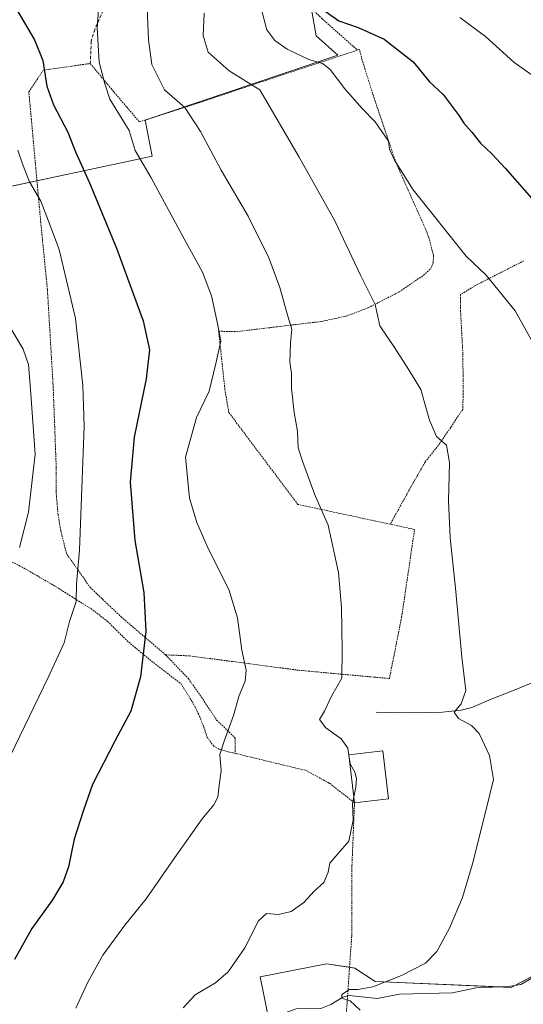
# Model space of a CAD drawing. Units: metres. Extents: x 620320 to 623751, y 4773448 to 4775822.
# Drawn here: x 621940 to 622093, y 4774010 to 4774310 of the extents above; entities that cross this region are included whole.
import ezdxf

# ---------------------------------------------------------------- set-up
doc = ezdxf.new("R2010")
doc.units = ezdxf.units.M
doc.header["$MEASUREMENT"] = 0
doc.linetypes.add('TRAZOS', pattern=[0.75, 0.5, -0.25])
doc.linetypes.add('TRAZOSX2', pattern=[1.5, 1, -0.5])
for name, color, linetype, lineweight in [('Alambrada', 19, 'TRAZOS', 0), ('Corriente natural lineal', 142, 'Continuous', 13), ('Curva de nivel maestra', 36, 'Continuous', 30), ('Curva de nivel normal', 36, 'Continuous', 0), ('Edificación', 1, 'Continuous', 13), ('Edificación Cxs', 1, 'Continuous', 13), ('Huerta', 92, 'Continuous', 0), ('Huerta CxS', 92, 'Continuous', 0), ('Muro lineal', 1, 'TRAZOSX2', 13), ('Pastizal CxS', 92, 'Continuous', 0), ('Prado', 92, 'Continuous', 0), ('Prado CxS', 92, 'Continuous', 0)]:
    doc.layers.add(name, color=color, linetype=linetype, lineweight=lineweight)

msp = doc.modelspace()

# ---------------------------------------------------------------- linework, layer by layer
at = {"layer": 'Alambrada', "color": 19, "linetype": 'TRAZOS', "lineweight": 0}
for points in [[(621967.1, 4774347.61, 549.41), (621975.32, 4774346.77, 555.06), (621977.66, 4774356.07, 552.08), (621978.4, 4774366.29, 542.27), (621979.09, 4774370.88, 550.19), (621981.62, 4774373.68, 550.04), (621985.28, 4774375.21, 548.29), (621988.8, 4774375.74, 546.63), (621991.19, 4774375.66, 542.27), (621996.19, 4774374.18, 540.88), (622008.17, 4774367.79, 541.95), (622048.96, 4774344.48, 530.07), (622057.76, 4774340.69, 532.04), (622059.23, 4774339.57, 531.97), (622059.71, 4774338.47, 531.54), (622059.62, 4774338.3, 531.53), (622059.15, 4774337.44, 531.5), (622046.43, 4774328.33, 520.89), (622036.98, 4774322.82, 528.89), (622031.01, 4774319.26, 534.35), (622029.03, 4774316.68, 532.21), (622029.13, 4774313.21, 528.32), (622032.18, 4774310.2, 541.95), (622042.94, 4774300.69, 529.16)], [(621984.39, 4774116.26, 557.22), (621971.01, 4774127.68, 561.69), (621961.48, 4774136.73, 554.44), (621954.18, 4774147.14, 565.72), (621952.42, 4774154.2, 567.83), (621951.62, 4774158.99, 566.74), (621950.99, 4774166.24, 561.99), (621951.05, 4774173.51, 573.46), (621950.14, 4774197.86, 572.79), (621948.37, 4774227.61, 562.52), (621946.35, 4774248.1, 568.19), (621942.71, 4774287.92, 565.37), (621947.12, 4774294.59, 561.76), (621961.43, 4774296.61, 558.01), (621967.77, 4774288.97, 553.96), (621976.41, 4774278.8, 543.67), (621994.87, 4774284.73, 539.22), (622020.23, 4774293.23, 540.2), (622042.94, 4774300.69, 529.16)], [(622052.91, 4774156.1, 540.8), (622024.72, 4774162.13, 542), (622003.67, 4774190.18, 544.06), (622002.48, 4774197.27, 544.59), (622000.58, 4774214.96, 545.33), (622005.98, 4774214.82, 544.44), (622031.92, 4774217.93, 538.76), (622039.57, 4774219.59, 537.48), (622046.16, 4774222.08, 536.25), (622055.57, 4774226.93, 534.48), (622063.08, 4774232.05, 534.63), (622065.3, 4774234.14, 534.12), (622066.01, 4774235.93, 533.23), (622066.07, 4774238.05, 536.07), (622064.66, 4774243.59, 533.35), (622063.19, 4774247.29, 533.18), (622058.33, 4774258, 532.16), (622054.62, 4774266.48, 532.37), (622047.98, 4774286.08, 529.7), (622044.3, 4774297.75, 528.69), (622043.55, 4774300.89, 529.6), (622042.94, 4774300.69, 529.16)], [(622093.64, 4774236.43, 543.98), (622078.9, 4774228.94, 537.19), (622074.34, 4774226.13, 534.15), (622074.28, 4774222.16, 536.49), (622075.03, 4774208.26, 533.97), (622075.16, 4774195.85, 534.51), (622074.98, 4774191.1, 534.55), (622071.33, 4774185.64, 535.04), (622068.03, 4774180.82, 535.9), (622063.53, 4774175.01, 536.03), (622059.1, 4774167.3, 538.4), (622052.91, 4774156.1, 540.8)], [(621902.12, 4774166.25, 578.65), (621904.65, 4774164.81, 579.9), (621915.1, 4774158.95, 568.02), (621930.84, 4774147.85, 563.06), (621940.46, 4774143.14, 571.39), (621951.73, 4774136.6, 566.77), (621955.89, 4774133.92, 555.49), (621961.62, 4774130.34, 568.73), (621966.73, 4774126.46, 564.48), (621972.6, 4774120.58, 561.22), (621980.09, 4774114.34, 563.41), (621989.01, 4774107.51, 560.51), (621992.6, 4774101.91, 558.36), (621994.44, 4774098.24, 548.24), (621996.05, 4774094.26, 560.39), (621996.99, 4774091.26, 550.24), (621999.1, 4774088.41, 545.67), (622000.62, 4774087.5, 548.88), (622004, 4774086.59, 559.33), (622005.64, 4774086.21, 560.13)], [(621984.39, 4774116.26, 557.22), (621991.73, 4774115.94, 547.98), (622024.85, 4774111.57, 551.52), (622052.64, 4774109.02, 547.88), (622056.37, 4774127.71, 537.72), (622060.31, 4774154.5, 546.34), (622052.91, 4774156.1, 540.8)], [(621984.39, 4774116.26, 557.22), (621991.39, 4774108.97, 559.3), (621995.35, 4774103.33, 557.23), (621999.96, 4774096.38, 551.06), (622005.64, 4774090.88, 561.08), (622005.64, 4774086.21, 560.13)], [(622005.64, 4774086.21, 560.13), (622009.04, 4774085.38, 561.27), (622027.23, 4774080.98, 555.48), (622034.39, 4774077.07, 556.1), (622042.01, 4774071.15, 542.29), (622041.23, 4774052.04, 552.69), (622041.14, 4774030.42, 550.64), (622039.47, 4774006.17, 551.16), (622040.39, 4774004.01, 551.45), (622047.08, 4774003.27, 552.44), (622062.36, 4774003.63, 547.93), (622084.85, 4774004.89, 541.87), (622092.87, 4774005.73, 541.97), (622103.94, 4774007.3, 542.44), (622114.64, 4774008.86, 539.63), (622117.46, 4774010.64, 542.64), (622118.73, 4774020.06, 540.58), (622120.82, 4774037.66, 540.87), (622124.67, 4774050.11, 531.73), (622126.01, 4774052.34, 532.17), (622131.95, 4774062.33, 532.1), (622140.25, 4774070.6, 530.88), (622145.41, 4774078.97, 531.12), (622152.12, 4774098.85, 530.52)]]:
    msp.add_polyline3d(points, dxfattribs=at)
at = {"layer": 'Corriente natural lineal', "color": 142, "linetype": 'Continuous', "lineweight": 13}
for points in [[(622048.63, 4774098.81, 537.83), (622057.52, 4774098.53, 536.57), (622064.91, 4774098.64, 535.72), (622068.81, 4774098.8, 535.27), (622074.48, 4774099.38, 534.67), (622077.74, 4774100.15, 534.34), (622083.65, 4774102.71, 533.51), (622090.67, 4774105.43, 532.66), (622101.54, 4774109.98, 531.24), (622110.25, 4774114.6, 530.07), (622117.36, 4774118.86, 529), (622121.84, 4774120.91, 528.68), (622126.63, 4774121.7, 528.01), (622130.7, 4774121.91, 527.3), (622135.29, 4774119.69, 526.63), (622139.68, 4774120.05, 526.34)], [(622015.76, 4773988.63, 536.69), (622015.57, 4773989.56, 536.68), (622013.65, 4773993.89, 536.34), (622013.53, 4773995.94, 536.18), (622013.91, 4773997.62, 536.05), (622016.42, 4774002.35, 535.98), (622018.92, 4774005.08, 535.91), (622021.67, 4774007.34, 535.63), (622024.2, 4774008.27, 535.53), (622031.74, 4774008.36, 535.37), (622034.78, 4774009.62, 535.44), (622038.48, 4774011.8, 535.21), (622040.41, 4774012.37, 535.03), (622048.9, 4774011.4, 534.32), (622055.73, 4774012.79, 533.86), (622071.93, 4774013.16, 532.87), (622079.13, 4774014.7, 532.64), (622088.98, 4774015.05, 532.28), (622092.7, 4774015.72, 532.24), (622103.54, 4774021.98, 531.74), (622113.75, 4774031.46, 531.15), (622123.59, 4774038.15, 530.76), (622127, 4774041, 530.65)]]:
    msp.add_polyline3d(points, dxfattribs=at)
at = {"layer": 'Curva de nivel maestra', "color": 36, "linetype": 'Continuous', "lineweight": 30}
for points in [[(621939.06, 4774312.95, 550), (621944.46, 4774303.88, 550), (621946.96, 4774297.55, 550), (621948.22, 4774289.67, 550), (621950.22, 4774284.03, 550), (621954.6, 4774275.62, 550), (621956.9, 4774269.69, 550), (621961.19, 4774260.26, 550), (621969.4, 4774240.24, 550), (621977.56, 4774218.14, 550), (621979.52, 4774209.31, 550), (621978.5, 4774200.46, 550), (621974.82, 4774182.65, 550), (621973.63, 4774168.88, 550), (621975.01, 4774151.14, 550), (621977.74, 4774135.26, 550), (621978.41, 4774123.48, 550), (621976.8, 4774109.55, 550), (621973.82, 4774099.05, 550), (621968.93, 4774089.9, 550), (621962.13, 4774076.66, 550), (621959.34, 4774068.87, 550), (621956.56, 4774060.07, 550), (621954.78, 4774051.59, 550), (621953.19, 4774047, 550), (621949.89, 4774041.52, 550), (621943.62, 4774032.84, 550), (621938.36, 4774023.3, 550)], [(622032.37, 4774313.13, 525), (622037.22, 4774309.65, 525), (622043.13, 4774307.63, 525), (622051.07, 4774304.04, 525), (622059.86, 4774297.11, 525), (622064.86, 4774291.05, 525), (622068.99, 4774287.18, 525), (622073.92, 4774280.7, 525), (622075.29, 4774278.42, 525), (622077.81, 4774275.63, 525), (622080.41, 4774272.27, 525), (622083.84, 4774269.1, 525), (622087.95, 4774264.69, 525), (622096.76, 4774254.62, 525)]]:
    msp.add_polyline3d(points, dxfattribs=at)
at = {"layer": 'Curva de nivel normal', "color": 36, "linetype": 'Continuous', "lineweight": 0}
for points in [[(622040.39, 4774084.94, 540), (622039.93, 4774087.78, 540), (622037.89, 4774090.63, 540), (622033.21, 4774094.02, 540), (622031.33, 4774096.52, 540), (622032.86, 4774099.12, 540), (622035.12, 4774103.82, 540), (622038.12, 4774109.12, 540), (622038.25, 4774117.8, 540), (622038.07, 4774130.7, 540), (622037.14, 4774141.34, 540), (622033.94, 4774155.8, 540), (622029.9, 4774165.09, 540), (622026.15, 4774175.35, 540), (622024.85, 4774179.38, 540), (622024.57, 4774184.43, 540), (622023.63, 4774190.16, 540), (622022.76, 4774197.58, 540), (622022.75, 4774202.18, 540), (622022.32, 4774205.48, 540), (622022.45, 4774211.39, 540), (622022.94, 4774215.47, 540), (622021.48, 4774220.24, 540), (622019.23, 4774228.34, 540), (622015.93, 4774237.36, 540), (622009.54, 4774250.03, 540), (622001.36, 4774264.08, 540), (621995.08, 4774275.9, 540), (621990.22, 4774283.2, 540), (621984.03, 4774288.55, 540), (621980.24, 4774296.32, 540), (621979.2, 4774303.88, 540), (621978.64, 4774316.22, 540)], [(621963.9, 4774313, 545), (621963.59, 4774307.51, 545), (621964.19, 4774297.05, 545), (621965.83, 4774290.36, 545), (621967.42, 4774285.77, 545), (621971.15, 4774279.64, 545), (621973.25, 4774276.14, 545), (621975.13, 4774270.11, 545), (621980.01, 4774261.7, 545), (621989.44, 4774244.29, 545), (621995.7, 4774232.92, 545), (621998.45, 4774225.75, 545), (622000.26, 4774217.28, 545), (622001.23, 4774211.96, 545), (621999.72, 4774205.11, 545), (621997.72, 4774196.69, 545), (621993.86, 4774188.64, 545), (621990.48, 4774176.55, 545), (621991.65, 4774163.99, 545), (621993.9, 4774156.66, 545), (621997.42, 4774148.73, 545), (622003.71, 4774136.18, 545), (622006.31, 4774127.55, 545), (622007.61, 4774117.64, 545), (622008.92, 4774111.59, 545), (622008.64, 4774108.23, 545), (622006.86, 4774103.89, 545), (622005.06, 4774097.8, 545), (622002.28, 4774089.88, 545), (622000.95, 4774085.88, 545), (622001.33, 4774080.88, 545), (622000.71, 4774076.55, 545), (622000.32, 4774072.88, 545), (621999.16, 4774070.48, 545), (621995.55, 4774066.26, 545), (621987.17, 4774054.48, 545), (621978.52, 4774041.88, 545), (621971.93, 4774033.8, 545), (621965.28, 4774024.61, 545), (621960.69, 4774016.42, 545), (621957.02, 4774008.51, 545)], [(622043.7, 4774007.89, 535), (622040.67, 4774010.68, 535), (622038.09, 4774011.58, 535), (622038.12, 4774012.7, 535), (622040.51, 4774014.16, 535), (622043, 4774014.22, 535), (622047.58, 4774015, 535), (622056.33, 4774018.44, 535), (622063.69, 4774022.25, 535), (622067.08, 4774025.76, 535), (622070.99, 4774032.94, 535), (622074.9, 4774042.22, 535), (622078.01, 4774052.47, 535), (622081.95, 4774068.24, 535), (622084.37, 4774078.28, 535), (622083.13, 4774085.58, 535), (622079.98, 4774092.23, 535), (622077.66, 4774094.75, 535), (622073.72, 4774096.82, 535), (622072.34, 4774098.73, 535), (622074.48, 4774101.34, 535), (622075.94, 4774105.33, 535), (622074.74, 4774115.57, 535), (622072.82, 4774136.64, 535), (622071.13, 4774151.9, 535), (622070.69, 4774163.22, 535), (622070.96, 4774174.88, 535), (622070.08, 4774180.22, 535), (622067.02, 4774182.88, 535), (622064.86, 4774187.88, 535), (622062.23, 4774197.22, 535), (622058.6, 4774203.17, 535), (622054.16, 4774210.02, 535), (622049.72, 4774216.58, 535), (622048.28, 4774223.14, 535), (622043.81, 4774232.02, 535), (622036.04, 4774248.64, 535), (622025.12, 4774268, 535), (622013.15, 4774288.55, 535), (622003.79, 4774294.34, 535), (621997.38, 4774300.03, 535), (621995.88, 4774305.15, 535), (621996.12, 4774311.95, 535)], [(622101.4, 4774202.55, 530), (622091, 4774221.22, 530), (622082.13, 4774232.04, 530), (622076.04, 4774237.83, 530), (622059.87, 4774258.13, 530), (622054.24, 4774267.11, 530), (622052.67, 4774270.53, 530), (622052.37, 4774272.89, 530), (622048.33, 4774278.85, 530), (622044.36, 4774282.88, 530), (622039.06, 4774288.92, 530), (622034.56, 4774294.76, 530), (622032.26, 4774296.57, 530), (622028.03, 4774297.83, 530), (622021.52, 4774300.94, 530), (622017.75, 4774303.65, 530), (622015.25, 4774306.83, 530), (622013.57, 4774313.36, 530)], [(622074.13, 4774310.61, 520), (622081.99, 4774304.85, 520), (622090.53, 4774297.06, 520), (622098.3, 4774291.5, 520)], [(621935.61, 4774082.4, 555), (621948.65, 4774109.38, 555), (621953.51, 4774119.89, 555), (621955.09, 4774126.45, 555), (621957.09, 4774132.57, 555), (621957.2, 4774137.88, 555), (621958.18, 4774148.22, 555), (621959.59, 4774185.88, 555), (621959.19, 4774198.36, 555), (621956.91, 4774218.88, 555), (621951.92, 4774239.88, 555), (621948.71, 4774248.56, 555), (621946.34, 4774254.58, 555), (621942.88, 4774260.52, 555), (621940.75, 4774265.97, 555), (621939.34, 4774270.2, 555)], [(621939.82, 4774148.95, 560), (621942.59, 4774159.72, 560), (621944.59, 4774177.5, 560), (621943.18, 4774197.23, 560), (621942.64, 4774204.83, 560), (621940.95, 4774209.48, 560), (621937.5, 4774215.33, 560)], [(622041.8, 4774072.95, 540), (622042.42, 4774075.88, 540), (622042.6, 4774078.55, 540), (622042.1, 4774080.51, 540), (622040.7, 4774083.04, 540), (622040.39, 4774084.94, 540)], [(621989.72, 4774008.55, 540), (621993.46, 4774012.55, 540), (621999.58, 4774016.22, 540), (622003.5, 4774019.55, 540), (622008.59, 4774026.88, 540), (622012.69, 4774035.09, 540), (622015.13, 4774037.4, 540), (622018.82, 4774037.06, 540), (622022.72, 4774037.95, 540), (622026.53, 4774040.72, 540), (622029.75, 4774044.22, 540), (622032.6, 4774046.82, 540), (622034.02, 4774049.97, 540), (622034.48, 4774052.67, 540), (622036.9, 4774055.6, 540), (622040.25, 4774059.4, 540), (622041.64, 4774065.88, 540), (622041.36, 4774070.88, 540), (622041.8, 4774072.95, 540)]]:
    msp.add_polyline3d(points, dxfattribs=at)
at = {"layer": 'Edificación', "color": 1, "linetype": 'Continuous', "lineweight": 13}
for points in [[(622042.01, 4774071.15, 542.29), (622040.3, 4774085.72, 540.53), (622050.63, 4774086.93, 541.39), (622052.32, 4774072.35, 542.69)], [(622052.32, 4774072.35, 542.69), (622042.01, 4774071.15, 542.29)]]:
    msp.add_polyline3d(points, dxfattribs=at)
at = {"layer": 'Edificación Cxs', "color": 1, "linetype": 'Continuous', "lineweight": 13}
msp.add_polyline3d([(622052.32, 4774072.35, 542.69), (622042.01, 4774071.15, 542.29), (622040.3, 4774085.72, 540.53), (622050.63, 4774086.93, 541.39), (622052.32, 4774072.35, 542.69)], close=True, dxfattribs=at)
at = {"layer": 'Huerta', "color": 92, "linetype": 'Continuous', "lineweight": 0}
msp.add_polyline3d([(621935.54, 4774258.78, 557.47), (621936.18, 4774258.92, 557.24), (621937.05, 4774259.11, 556.96), (621945.18, 4774260.84, 554.44), (621955.58, 4774263.06, 551.62), (621980.33, 4774268.33, 543.66), (621978.13, 4774279.35, 543.11), (621978.53, 4774279.48, 542.99), (622036.87, 4774299.17, 528.56), (622030.27, 4774305.05, 527.11), (622027.69, 4774320.1, 525.56), (622028.8, 4774328.54, 525), (622034.67, 4774342.5, 522.49), (622033.93, 4774347.11, 522.47)], dxfattribs=at)
at = {"layer": 'Huerta CxS', "color": 92, "linetype": 'Continuous', "lineweight": 0}
msp.add_polyline3d([(622027.69, 4774320.1, 525.56), (622030.27, 4774305.05, 527.11), (622036.87, 4774299.17, 528.56), (621978.13, 4774279.35, 543.11), (621980.33, 4774268.33, 543.66), (621955.58, 4774263.06, 551.62), (621935.54, 4774258.78, 557.47), (621933.7, 4774277.51, 554.79), (621925.63, 4774287.42, 556.04), (621918.65, 4774296.23, 557.29), (621907.27, 4774328.91, 559.99)], dxfattribs=at)
at = {"layer": 'Muro lineal', "color": 1, "linetype": 'TRAZOSX2', "lineweight": 13}
msp.add_polyline3d([(621967.32, 4774328.52, 543.8), (621966.71, 4774323.94, 544.39), (621969.43, 4774323.33, 543.13), (621968.46, 4774319.02, 544.1), (621967.14, 4774319.32, 544.56), (621965.98, 4774314.16, 544.18), (621962.78, 4774307.02, 545.4), (621961.76, 4774303.43, 545.74), (621961.43, 4774296.61, 558.01)], dxfattribs=at)
at = {"layer": 'Pastizal CxS', "color": 92, "linetype": 'Continuous', "lineweight": 0}
for points in [[(622016.18, 4774003.47, 536.04), (622013.26, 4774018.06, 536.57), (622033.48, 4774022.03, 537.1), (622042.13, 4774020.69, 536.09), (622048.29, 4774016.6, 535), (622089.81, 4774014.84, 532.26), (622111.22, 4774026.18, 531.48)], [(622016.17, 4774003.47, 536.04), (622013.26, 4774018.06, 536.57), (622033.48, 4774022.03, 537.1), (622040.49, 4774020.95, 536.17), (622042.13, 4774020.69, 536.09), (622048.29, 4774016.6, 535), (622086.75, 4774014.97, 532.31), (622089.81, 4774014.84, 532.26), (622090.84, 4774015.39, 532.26), (622103.85, 4774022.28, 531.7)]]:
    msp.add_polyline3d(points, dxfattribs=at)
at = {"layer": 'Prado', "color": 92, "linetype": 'Continuous', "lineweight": 0}
for points in [[(621935.54, 4774258.78, 557.47), (621936.18, 4774258.92, 557.24), (621937.05, 4774259.11, 556.96), (621945.18, 4774260.84, 554.44), (621955.58, 4774263.06, 551.62), (621980.33, 4774268.33, 543.66), (621978.13, 4774279.35, 543.11), (621978.53, 4774279.48, 542.99), (622036.87, 4774299.17, 528.56), (622030.27, 4774305.05, 527.11), (622027.69, 4774320.1, 525.56), (622028.8, 4774328.54, 525), (622034.67, 4774342.5, 522.49), (622033.93, 4774347.11, 522.47)], [(622016.17, 4774003.47, 536.04), (622013.26, 4774018.06, 536.57), (622033.48, 4774022.03, 537.1), (622040.49, 4774020.95, 536.17), (622042.13, 4774020.69, 536.09), (622048.29, 4774016.6, 535), (622086.75, 4774014.97, 532.31), (622089.81, 4774014.84, 532.26), (622090.84, 4774015.39, 532.26), (622103.85, 4774022.28, 531.7)]]:
    msp.add_polyline3d(points, dxfattribs=at)
at = {"layer": 'Prado CxS', "color": 92, "linetype": 'Continuous', "lineweight": 0}
for points in [[(621867.3, 4774004.93, 567.03), (621858.54, 4774012.23, 571.53), (621861.46, 4774053.1, 574.49), (621892.11, 4774074.99, 564.09), (621882.35, 4774083.94, 566.16), (621875.69, 4774089.27, 567.38), (621865.71, 4774089.27, 569.76), (621852.43, 4774099.2, 574.87), (621854.07, 4774107.01, 575.98), (621885.3, 4774148.65, 575.36), (621907.42, 4774177.92, 569.97), (621924.12, 4774212.91, 564.99), (621932.58, 4774247.4, 559.69), (621935.54, 4774258.78, 557.47), (621955.58, 4774263.06, 551.62), (621980.33, 4774268.33, 543.66), (621978.13, 4774279.35, 543.11), (622036.87, 4774299.17, 528.56), (622030.27, 4774305.05, 527.11), (622027.69, 4774320.1, 525.56)], [(622111.22, 4774026.18, 531.48), (622089.81, 4774014.84, 532.26), (622048.29, 4774016.6, 535), (622042.13, 4774020.69, 536.09), (622033.48, 4774022.03, 537.1), (622013.26, 4774018.06, 536.57), (622016.18, 4774003.47, 536.04)]]:
    msp.add_polyline3d(points, dxfattribs=at)

doc.saveas('drawing.dxf')
